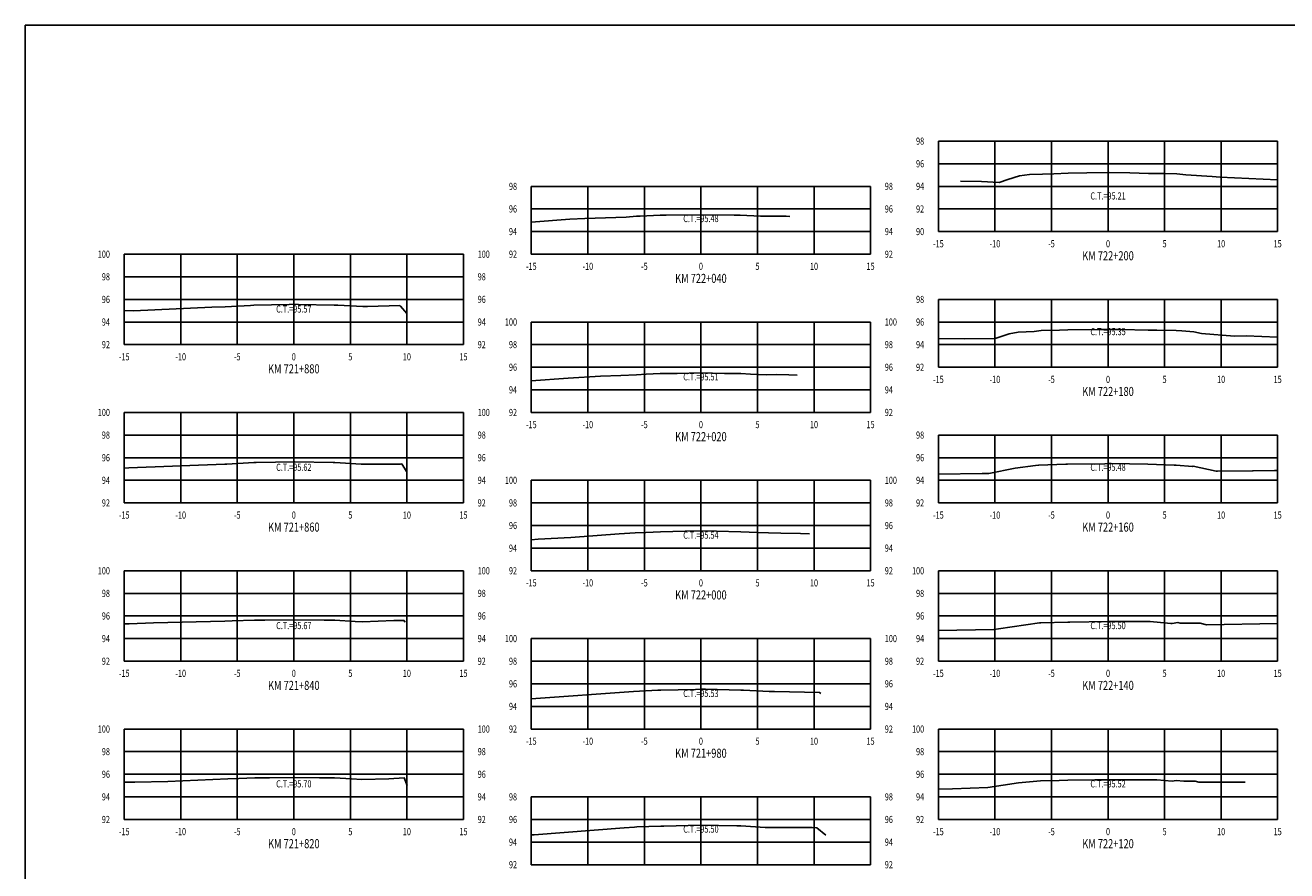
# Model space of a CAD drawing. Units: metres. Extents: x 0 to 199, y 0 to 125.
# Drawn here: x 0 to 112, y 50 to 125 of the extents above; entities that cross this region are included whole.
import ezdxf
from ezdxf.enums import TextEntityAlignment as Align

# ---------------------------------------------------------------- set-up
doc = ezdxf.new("R2010")
doc.units = ezdxf.units.M
doc.header["$LTSCALE"] = 6.35
doc.linetypes.add('HIDDEN', pattern=[0.375, 0.25, -0.125])
for name, color, linetype in [('C-SECT-ATXT', 7, 'Continuous'), ('C-SECT-CENTER', 7, 'Continuous'), ('C-SECT-EG', 7, 'HIDDEN'), ('C-SECT-GRID', 7, 'Continuous'), ('C-SECT-STA', 7, 'Continuous'), ('C-SECT-TXT', 7, 'Continuous'), ('C-SECT-TXT-EG', 7, 'Continuous'), ('Sec Marco', 7, 'Continuous'), ('Section', 7, 'Continuous')]:
    doc.layers.add(name, color=color, linetype=linetype)
doc.styles.add('ROMANS', font='ROMANS', dxfattribs={"width": 0.75})
doc.styles.get("Standard").update_dxf_attribs({"font": 'ARIAL.TTF'})

msp = doc.modelspace()

# ---------------------------------------------------------------- linework, layer by layer
at = {"layer": 'C-SECT-CENTER', "color": 122, "linetype": 'Continuous', "flags": 128}
for points in [[(95.75, 106.5), (95.75, 114.5)], [(59.75, 104.5), (59.75, 110.5)], [(23.75, 96.5), (23.75, 104.5)], [(95.75, 94.5), (95.75, 100.5)], [(59.75, 90.5), (59.75, 98.5)], [(23.75, 82.5), (23.75, 90.5)], [(95.75, 82.5), (95.75, 88.5)], [(59.75, 76.5), (59.75, 84.5)], [(23.75, 68.5), (23.75, 76.5)], [(95.75, 68.5), (95.75, 76.5)], [(59.75, 62.5), (59.75, 70.5)], [(23.75, 54.5), (23.75, 62.5)], [(95.75, 54.5), (95.75, 62.5)], [(59.75, 50.5), (59.75, 56.5)]]:
    msp.add_lwpolyline(points, dxfattribs=at)
at = {"layer": 'C-SECT-EG', "color": 32, "linetype": 'Continuous', "flags": 128}
for points in [[(82.71, 110.97), (84.57, 110.93), (86.13, 110.85), (86.9, 111.11), (87.92, 111.44), (88.8, 111.54), (89.95, 111.59), (90.97, 111.62), (92.24, 111.66), (93.87, 111.69), (95.84, 111.71), (97.68, 111.68), (99.32, 111.65), (100.65, 111.63), (101.82, 111.6), (102.64, 111.53), (104.95, 111.37), (105.66, 111.3), (110.75, 111.08)], [(44.75, 107.34), (48.16, 107.61), (49.48, 107.66), (53.15, 107.77), (54.04, 107.85), (54.38, 107.86), (56.16, 107.95), (56.67, 107.95), (59.71, 107.98), (62.69, 107.95), (63.23, 107.94), (65.02, 107.85), (65.39, 107.85), (67.29, 107.87), (67.61, 107.83)], [(8.75, 99.51), (9.57, 99.49), (16.5, 99.8), (17.68, 99.85), (19.93, 99.97), (20.22, 99.99), (23.35, 100.06), (23.76, 100.07), (24.16, 100.06), (27.33, 99.99), (27.64, 99.98), (29.84, 99.86), (30.28, 99.86), (33.12, 99.97), (33.17, 99.89), (33.74, 99.24)], [(80.82, 97.05), (83.09, 97), (85.76, 97.04), (87.01, 97.44), (87.81, 97.6), (89.23, 97.66), (89.83, 97.74), (91.45, 97.78), (92.21, 97.8), (94.78, 97.83), (95.85, 97.85), (96.92, 97.83), (99.29, 97.79), (100.07, 97.77), (101.79, 97.74), (102.29, 97.71), (103.34, 97.62), (104.02, 97.47), (106.93, 97.26), (107.97, 97.27), (110.75, 97.16)], [(44.75, 93.29), (48.02, 93.54), (50.88, 93.71), (52.66, 93.76), (54.05, 93.83), (54.91, 93.88), (56.16, 93.94), (57.64, 93.95), (59.74, 94.01), (61.83, 93.95), (63.27, 93.94), (64.12, 93.89), (65.55, 93.84), (66.47, 93.85), (67.51, 93.82), (68.26, 93.81)], [(8.75, 85.58), (9.17, 85.6), (17.64, 85.93), (17.82, 85.94), (20.21, 86.06), (20.42, 86.06), (23.84, 86.12), (27.22, 86.07), (27.38, 86.07), (29.72, 85.93), (29.82, 85.92), (33.17, 85.94), (33.29, 85.95), (33.72, 85.29), (33.74, 85.27)], [(80.75, 85.05), (84.62, 85.1), (85.2, 85.11), (87.54, 85.57), (89.33, 85.8), (89.62, 85.85), (92.03, 85.92), (92.16, 85.92), (95.47, 85.97), (95.76, 85.98), (96.04, 85.98), (99.26, 85.92), (101.59, 85.85), (101.77, 85.83), (103.23, 85.73), (103.28, 85.74), (105.3, 85.32), (105.44, 85.32), (108.53, 85.34), (108.58, 85.33), (110.46, 85.36), (110.75, 85.37)], [(44.75, 79.24), (45.37, 79.28), (48.24, 79.45), (52.52, 79.76), (53.94, 79.84), (54.89, 79.88), (56.18, 79.94), (58.35, 80), (59.73, 80.04), (61.12, 80), (63.28, 79.95), (64.74, 79.89), (65.74, 79.85), (66.83, 79.82), (68.57, 79.78), (69.36, 79.77)], [(8.75, 71.81), (9.19, 71.8), (11.33, 71.89), (17.65, 72.03), (17.66, 72.03), (18.29, 72.06), (20.27, 72.13), (21.2, 72.14), (23.82, 72.17), (26.44, 72.14), (27.38, 72.13), (29.19, 72), (29.82, 71.97), (32.6, 72.11), (33.48, 72.11), (33.6, 71.94)], [(80.75, 71.22), (85.65, 71.3), (85.67, 71.3), (86.07, 71.36), (89.69, 71.9), (89.8, 71.9), (92.19, 71.95), (92.38, 71.96), (95.76, 72), (99, 72.02), (99.27, 72.02), (99.47, 72.01), (101.3, 71.84), (101.41, 71.83), (101.93, 71.91), (102.13, 71.87), (103.54, 71.87), (103.91, 71.87), (104.45, 71.72), (110.75, 71.83)], [(44.75, 65.18), (53.8, 65.83), (55.93, 65.93), (56.21, 65.94), (59.26, 66.01), (59.72, 66.03), (60.16, 66.02), (63.27, 65.95), (63.53, 65.93), (65.78, 65.83), (66.27, 65.83), (70.23, 65.74), (70.35, 65.65)], [(8.75, 57.8), (9.68, 57.81), (12.6, 57.87), (17.92, 58.1), (18.88, 58.13), (20.3, 58.18), (21.6, 58.19), (23.84, 58.2), (26.03, 58.18), (27.36, 58.17), (28.86, 58.1), (29.78, 58.04), (32.14, 58.09), (33.51, 58.17), (33.78, 57.5)], [(80.75, 57.18), (82, 57.2), (85.13, 57.33), (87.84, 57.74), (89.77, 57.92), (91.44, 57.96), (92.19, 57.97), (94.58, 58), (95.71, 58.02), (96.91, 58), (99.26, 58.02), (100.07, 58.02), (101.41, 57.9), (101.77, 57.96), (102.45, 57.89), (103.46, 57.9), (103.77, 57.79), (107.89, 57.8)], [(44.75, 53.13), (45.01, 53.13), (52.96, 53.76), (53.87, 53.83), (54.07, 53.84), (56.21, 53.9), (56.48, 53.9), (59.72, 54), (62.93, 53.95), (63.28, 53.94), (65.42, 53.8), (65.67, 53.79), (69.6, 53.78), (70.01, 53.77), (70.8, 53.12)]]:
    msp.add_lwpolyline(points, dxfattribs=at)
at = {"layer": 'C-SECT-GRID', "color": 8, "flags": 128}
for points in [[(80.75, 114.5), (110.75, 114.5)], [(80.75, 106.5), (80.75, 114.5)], [(85.75, 106.5), (85.75, 114.5)], [(90.75, 106.5), (90.75, 114.5)], [(95.75, 106.5), (95.75, 114.5)], [(100.75, 106.5), (100.75, 114.5)], [(105.75, 106.5), (105.75, 114.5)], [(110.75, 106.5), (110.75, 114.5)], [(80.75, 112.5), (110.75, 112.5)], [(44.75, 110.5), (74.75, 110.5)], [(44.75, 104.5), (44.75, 110.5)], [(49.75, 104.5), (49.75, 110.5)], [(54.75, 104.5), (54.75, 110.5)], [(59.75, 104.5), (59.75, 110.5)], [(64.75, 104.5), (64.75, 110.5)], [(69.75, 104.5), (69.75, 110.5)], [(74.75, 104.5), (74.75, 110.5)], [(80.75, 110.5), (110.75, 110.5)], [(44.75, 108.5), (74.75, 108.5)], [(80.75, 108.5), (110.75, 108.5)], [(44.75, 106.5), (74.75, 106.5)], [(80.75, 106.5), (110.75, 106.5)], [(8.75, 104.5), (38.75, 104.5)], [(8.75, 96.5), (8.75, 104.5)], [(13.75, 96.5), (13.75, 104.5)], [(18.75, 96.5), (18.75, 104.5)], [(23.75, 96.5), (23.75, 104.5)], [(28.75, 96.5), (28.75, 104.5)], [(33.75, 96.5), (33.75, 104.5)], [(38.75, 96.5), (38.75, 104.5)], [(44.75, 104.5), (74.75, 104.5)], [(8.75, 102.5), (38.75, 102.5)], [(8.75, 100.5), (38.75, 100.5)], [(80.75, 100.5), (110.75, 100.5)], [(80.75, 94.5), (80.75, 100.5)], [(85.75, 94.5), (85.75, 100.5)], [(90.75, 94.5), (90.75, 100.5)], [(95.75, 94.5), (95.75, 100.5)], [(100.75, 94.5), (100.75, 100.5)], [(105.75, 94.5), (105.75, 100.5)], [(110.75, 94.5), (110.75, 100.5)], [(8.75, 98.5), (38.75, 98.5)], [(44.75, 98.5), (74.75, 98.5)], [(44.75, 90.5), (44.75, 98.5)], [(49.75, 90.5), (49.75, 98.5)], [(54.75, 90.5), (54.75, 98.5)], [(59.75, 90.5), (59.75, 98.5)], [(64.75, 90.5), (64.75, 98.5)], [(69.75, 90.5), (69.75, 98.5)], [(74.75, 90.5), (74.75, 98.5)], [(80.75, 98.5), (110.75, 98.5)], [(8.75, 96.5), (38.75, 96.5)], [(44.75, 96.5), (74.75, 96.5)], [(80.75, 96.5), (110.75, 96.5)], [(44.75, 94.5), (74.75, 94.5)], [(80.75, 94.5), (110.75, 94.5)], [(44.75, 92.5), (74.75, 92.5)], [(8.75, 90.5), (38.75, 90.5)], [(8.75, 82.5), (8.75, 90.5)], [(13.75, 82.5), (13.75, 90.5)], [(18.75, 82.5), (18.75, 90.5)], [(23.75, 82.5), (23.75, 90.5)], [(28.75, 82.5), (28.75, 90.5)], [(33.75, 82.5), (33.75, 90.5)], [(38.75, 82.5), (38.75, 90.5)], [(44.75, 90.5), (74.75, 90.5)], [(8.75, 88.5), (38.75, 88.5)], [(80.75, 88.5), (110.75, 88.5)], [(80.75, 82.5), (80.75, 88.5)], [(85.75, 82.5), (85.75, 88.5)], [(90.75, 82.5), (90.75, 88.5)], [(95.75, 82.5), (95.75, 88.5)], [(100.75, 82.5), (100.75, 88.5)], [(105.75, 82.5), (105.75, 88.5)], [(110.75, 82.5), (110.75, 88.5)], [(8.75, 86.5), (38.75, 86.5)], [(80.75, 86.5), (110.75, 86.5)], [(8.75, 84.5), (38.75, 84.5)], [(44.75, 84.5), (74.75, 84.5)], [(44.75, 76.5), (44.75, 84.5)], [(49.75, 76.5), (49.75, 84.5)], [(54.75, 76.5), (54.75, 84.5)], [(59.75, 76.5), (59.75, 84.5)], [(64.75, 76.5), (64.75, 84.5)], [(69.75, 76.5), (69.75, 84.5)], [(74.75, 76.5), (74.75, 84.5)], [(80.75, 84.5), (110.75, 84.5)], [(8.75, 82.5), (38.75, 82.5)], [(44.75, 82.5), (74.75, 82.5)], [(80.75, 82.5), (110.75, 82.5)], [(44.75, 80.5), (74.75, 80.5)], [(44.75, 78.5), (74.75, 78.5)], [(8.75, 76.5), (38.75, 76.5)], [(8.75, 68.5), (8.75, 76.5)], [(13.75, 68.5), (13.75, 76.5)], [(18.75, 68.5), (18.75, 76.5)], [(23.75, 68.5), (23.75, 76.5)], [(28.75, 68.5), (28.75, 76.5)], [(33.75, 68.5), (33.75, 76.5)], [(38.75, 68.5), (38.75, 76.5)], [(44.75, 76.5), (74.75, 76.5)], [(80.75, 76.5), (110.75, 76.5)], [(80.75, 68.5), (80.75, 76.5)], [(85.75, 68.5), (85.75, 76.5)], [(90.75, 68.5), (90.75, 76.5)], [(95.75, 68.5), (95.75, 76.5)], [(100.75, 68.5), (100.75, 76.5)], [(105.75, 68.5), (105.75, 76.5)], [(110.75, 68.5), (110.75, 76.5)], [(8.75, 74.5), (38.75, 74.5)], [(80.75, 74.5), (110.75, 74.5)], [(8.75, 72.5), (38.75, 72.5)], [(80.75, 72.5), (110.75, 72.5)], [(8.75, 70.5), (38.75, 70.5)], [(44.75, 70.5), (74.75, 70.5)], [(44.75, 62.5), (44.75, 70.5)], [(49.75, 62.5), (49.75, 70.5)], [(54.75, 62.5), (54.75, 70.5)], [(59.75, 62.5), (59.75, 70.5)], [(64.75, 62.5), (64.75, 70.5)], [(69.75, 62.5), (69.75, 70.5)], [(74.75, 62.5), (74.75, 70.5)], [(80.75, 70.5), (110.75, 70.5)], [(8.75, 68.5), (38.75, 68.5)], [(44.75, 68.5), (74.75, 68.5)], [(80.75, 68.5), (110.75, 68.5)], [(44.75, 66.5), (74.75, 66.5)], [(44.75, 64.5), (74.75, 64.5)], [(8.75, 62.5), (38.75, 62.5)], [(8.75, 54.5), (8.75, 62.5)], [(13.75, 54.5), (13.75, 62.5)], [(18.75, 54.5), (18.75, 62.5)], [(23.75, 54.5), (23.75, 62.5)], [(28.75, 54.5), (28.75, 62.5)], [(33.75, 54.5), (33.75, 62.5)], [(38.75, 54.5), (38.75, 62.5)], [(44.75, 62.5), (74.75, 62.5)], [(80.75, 62.5), (110.75, 62.5)], [(80.75, 54.5), (80.75, 62.5)], [(85.75, 54.5), (85.75, 62.5)], [(90.75, 54.5), (90.75, 62.5)], [(95.75, 54.5), (95.75, 62.5)], [(100.75, 54.5), (100.75, 62.5)], [(105.75, 54.5), (105.75, 62.5)], [(110.75, 54.5), (110.75, 62.5)], [(8.75, 60.5), (38.75, 60.5)], [(80.75, 60.5), (110.75, 60.5)], [(8.75, 58.5), (38.75, 58.5)], [(80.75, 58.5), (110.75, 58.5)], [(8.75, 56.5), (38.75, 56.5)], [(44.75, 56.5), (74.75, 56.5)], [(44.75, 50.5), (44.75, 56.5)], [(49.75, 50.5), (49.75, 56.5)], [(54.75, 50.5), (54.75, 56.5)], [(59.75, 50.5), (59.75, 56.5)], [(64.75, 50.5), (64.75, 56.5)], [(69.75, 50.5), (69.75, 56.5)], [(74.75, 50.5), (74.75, 56.5)], [(80.75, 56.5), (110.75, 56.5)], [(8.75, 54.5), (38.75, 54.5)], [(44.75, 54.5), (74.75, 54.5)], [(80.75, 54.5), (110.75, 54.5)], [(44.75, 52.5), (74.75, 52.5)], [(44.75, 50.5), (74.75, 50.5)]]:
    msp.add_lwpolyline(points, dxfattribs=at)
at = {"layer": 'Sec Marco', "color": 8, "linetype": 'Continuous', "flags": 128}
msp.add_lwpolyline([(0, 0), (199, 0), (199, 124.75), (0, 124.75), (0, 0)], dxfattribs=at)

# ---------------------------------------------------------------- texts
at = {"layer": 'C-SECT-ATXT', "style": 'ROMANS', "width": 0.75}
for s, p in [('98', (79.49, 114.5)), ('96', (79.49, 112.5)), ('98', (43.49, 110.5)), ('94', (79.49, 110.5)), ('96', (43.49, 108.5)), ('92', (79.49, 108.5)), ('94', (43.49, 106.5)), ('90', (79.49, 106.5)), ('100', (7.49, 104.5)), ('92', (43.49, 104.5)), ('98', (7.49, 102.5)), ('96', (7.49, 100.5)), ('98', (79.49, 100.5)), ('94', (7.49, 98.5)), ('100', (43.49, 98.5)), ('96', (79.49, 98.5)), ('92', (7.49, 96.5)), ('98', (43.49, 96.5)), ('94', (79.49, 96.5)), ('96', (43.49, 94.5)), ('92', (79.49, 94.5)), ('94', (43.49, 92.5)), ('100', (7.49, 90.5)), ('92', (43.49, 90.5)), ('98', (7.49, 88.5)), ('98', (79.49, 88.5)), ('96', (7.49, 86.5)), ('96', (79.49, 86.5)), ('94', (7.49, 84.5)), ('100', (43.49, 84.5)), ('94', (79.49, 84.5)), ('92', (7.49, 82.5)), ('98', (43.49, 82.5)), ('92', (79.49, 82.5)), ('96', (43.49, 80.5)), ('94', (43.49, 78.5)), ('100', (7.49, 76.5)), ('92', (43.49, 76.5)), ('100', (79.49, 76.5)), ('98', (7.49, 74.5)), ('98', (79.49, 74.5)), ('96', (7.49, 72.5)), ('96', (79.49, 72.5)), ('94', (7.49, 70.5)), ('100', (43.49, 70.5)), ('94', (79.49, 70.5)), ('92', (7.49, 68.5)), ('98', (43.49, 68.5)), ('92', (79.49, 68.5)), ('96', (43.49, 66.5)), ('94', (43.49, 64.5)), ('100', (7.49, 62.5)), ('92', (43.49, 62.5)), ('100', (79.49, 62.5)), ('98', (7.49, 60.5)), ('98', (79.49, 60.5)), ('96', (7.49, 58.5)), ('96', (79.49, 58.5)), ('94', (7.49, 56.5)), ('98', (43.49, 56.5)), ('94', (79.49, 56.5)), ('92', (7.49, 54.5)), ('96', (43.49, 54.5)), ('92', (79.49, 54.5)), ('94', (43.49, 52.5)), ('92', (43.49, 50.5))]:
    msp.add_text(s, height=0.63, dxfattribs=at).set_placement(p, align=Align.MIDDLE_RIGHT)
at = {"layer": 'C-SECT-STA', "color": 3, "style": 'ROMANS', "width": 0.75}
for s, p in [('KM 722+200', (95.75, 103.96)), ('KM 722+040', (59.75, 101.96)), ('KM 721+880', (23.75, 93.96)), ('KM 722+180', (95.75, 91.96)), ('KM 722+020', (59.75, 87.96)), ('KM 721+860', (23.75, 79.96)), ('KM 722+160', (95.75, 79.96)), ('KM 722+000', (59.75, 73.96)), ('KM 721+840', (23.75, 65.96)), ('KM 722+140', (95.75, 65.96)), ('KM 721+980', (59.75, 59.96)), ('KM 721+820', (23.75, 51.96)), ('KM 722+120', (95.75, 51.96))]:
    msp.add_text(s, height=0.8, dxfattribs=at).set_placement(p, align=Align.CENTER)
at = {"layer": 'C-SECT-TXT', "style": 'ROMANS', "width": 0.75}
for s, p in [('98', (76.01, 110.5)), ('96', (76.01, 108.5)), ('94', (76.01, 106.5)), ('100', (40.01, 104.5)), ('92', (76.01, 104.5)), ('98', (40.01, 102.5)), ('96', (40.01, 100.5)), ('94', (40.01, 98.5)), ('100', (76.01, 98.5)), ('92', (40.01, 96.5)), ('98', (76.01, 96.5)), ('96', (76.01, 94.5)), ('94', (76.01, 92.5)), ('100', (40.01, 90.5)), ('92', (76.01, 90.5)), ('98', (40.01, 88.5)), ('96', (40.01, 86.5)), ('94', (40.01, 84.5)), ('100', (76.01, 84.5)), ('92', (40.01, 82.5)), ('98', (76.01, 82.5)), ('96', (76.01, 80.5)), ('94', (76.01, 78.5)), ('100', (40.01, 76.5)), ('92', (76.01, 76.5)), ('98', (40.01, 74.5)), ('96', (40.01, 72.5)), ('94', (40.01, 70.5)), ('100', (76.01, 70.5)), ('92', (40.01, 68.5)), ('98', (76.01, 68.5)), ('96', (76.01, 66.5)), ('94', (76.01, 64.5)), ('100', (40.01, 62.5)), ('92', (76.01, 62.5)), ('98', (40.01, 60.5)), ('96', (40.01, 58.5)), ('94', (40.01, 56.5)), ('98', (76.01, 56.5)), ('92', (40.01, 54.5)), ('96', (76.01, 54.5)), ('94', (76.01, 52.5)), ('92', (76.01, 50.5))]:
    msp.add_text(s, height=0.63, dxfattribs=at).set_placement(p, align=Align.MIDDLE_LEFT)
for s, p in [('-15', (80.75, 105.74)), ('-10', (85.75, 105.74)), ('-5', (90.75, 105.74)), ('0', (95.75, 105.74)), ('5', (100.75, 105.74)), ('10', (105.75, 105.74)), ('15', (110.75, 105.74)), ('-10', (49.75, 103.74)), ('0', (59.75, 103.74)), ('10', (69.75, 103.74)), ('-15', (44.75, 103.74)), ('-5', (54.75, 103.74)), ('5', (64.75, 103.74)), ('15', (74.75, 103.74)), ('-15', (8.75, 95.74)), ('-10', (13.75, 95.74)), ('-5', (18.75, 95.74)), ('0', (23.75, 95.74)), ('5', (28.75, 95.74)), ('10', (33.75, 95.74)), ('15', (38.75, 95.74)), ('-15', (80.75, 93.74)), ('-10', (85.75, 93.74)), ('-5', (90.75, 93.74)), ('0', (95.75, 93.74)), ('5', (100.75, 93.74)), ('10', (105.75, 93.74)), ('15', (110.75, 93.74)), ('-15', (44.75, 89.74)), ('-10', (49.75, 89.74)), ('-5', (54.75, 89.74)), ('0', (59.75, 89.74)), ('5', (64.75, 89.74)), ('10', (69.75, 89.74)), ('15', (74.75, 89.74)), ('-15', (8.75, 81.74)), ('-10', (13.75, 81.74)), ('-5', (18.75, 81.74)), ('0', (23.75, 81.74)), ('5', (28.75, 81.74)), ('10', (33.75, 81.74)), ('15', (38.75, 81.74)), ('-15', (80.75, 81.74)), ('-10', (85.75, 81.74)), ('-5', (90.75, 81.74)), ('0', (95.75, 81.74)), ('5', (100.75, 81.74)), ('10', (105.75, 81.74)), ('15', (110.75, 81.74)), ('-15', (44.75, 75.74)), ('-10', (49.75, 75.74)), ('-5', (54.75, 75.74)), ('0', (59.75, 75.74)), ('5', (64.75, 75.74)), ('10', (69.75, 75.74)), ('15', (74.75, 75.74)), ('-15', (8.75, 67.74)), ('-10', (13.75, 67.74)), ('-5', (18.75, 67.74)), ('0', (23.75, 67.74)), ('5', (28.75, 67.74)), ('10', (33.75, 67.74)), ('15', (38.75, 67.74)), ('-15', (80.75, 67.74)), ('-10', (85.75, 67.74)), ('-5', (90.75, 67.74)), ('0', (95.75, 67.74)), ('5', (100.75, 67.74)), ('10', (105.75, 67.74)), ('15', (110.75, 67.74)), ('-15', (44.75, 61.74)), ('-10', (49.75, 61.74)), ('-5', (54.75, 61.74)), ('0', (59.75, 61.74)), ('5', (64.75, 61.74)), ('10', (69.75, 61.74)), ('15', (74.75, 61.74)), ('-15', (8.75, 53.74)), ('-10', (13.75, 53.74)), ('-5', (18.75, 53.74)), ('0', (23.75, 53.74)), ('5', (28.75, 53.74)), ('10', (33.75, 53.74)), ('15', (38.75, 53.74)), ('-15', (80.75, 53.74)), ('-10', (85.75, 53.74)), ('-5', (90.75, 53.74)), ('0', (95.75, 53.74)), ('5', (100.75, 53.74)), ('10', (105.75, 53.74)), ('15', (110.75, 53.74))]:
    msp.add_text(s, height=0.63, dxfattribs=at).set_placement(p, align=Align.TOP_CENTER)
at = {"layer": 'C-SECT-TXT-EG', "style": 'ROMANS', "width": 0.75}
for s, p in [('C.T.=95.21', (95.75, 109.65)), ('C.T.=95.48', (59.75, 107.65)), ('C.T.=95.57', (23.75, 99.65)), ('C.T.=95.35', (95.75, 97.65)), ('C.T.=95.51', (59.75, 93.65)), ('C.T.=95.62', (23.75, 85.65)), ('C.T.=95.48', (95.75, 85.65)), ('C.T.=95.54', (59.75, 79.65)), ('C.T.=95.67', (23.75, 71.65)), ('C.T.=95.50', (95.75, 71.65)), ('C.T.=95.53', (59.75, 65.65)), ('C.T.=95.70', (23.75, 57.65)), ('C.T.=95.52', (95.75, 57.65)), ('C.T.=95.50', (59.75, 53.65))]:
    msp.add_text(s, height=0.63, rotation=360, dxfattribs=at).set_placement(p, align=Align.MIDDLE_CENTER)
at = {"layer": 'Section', "color": 0}
for p in [(80.75, 106.5), (44.75, 104.5), (8.75, 96.5), (80.75, 94.5), (44.75, 90.5), (8.75, 82.5), (80.75, 82.5), (44.75, 76.5), (8.75, 68.5), (80.75, 68.5), (44.75, 62.5), (8.75, 54.5), (80.75, 54.5), (44.75, 50.5)]:
    msp.add_text('-', height=0.0001, rotation=53.1301, dxfattribs=at).set_placement(p, align=Align.MIDDLE_CENTER)

doc.saveas('drawing.dxf')
